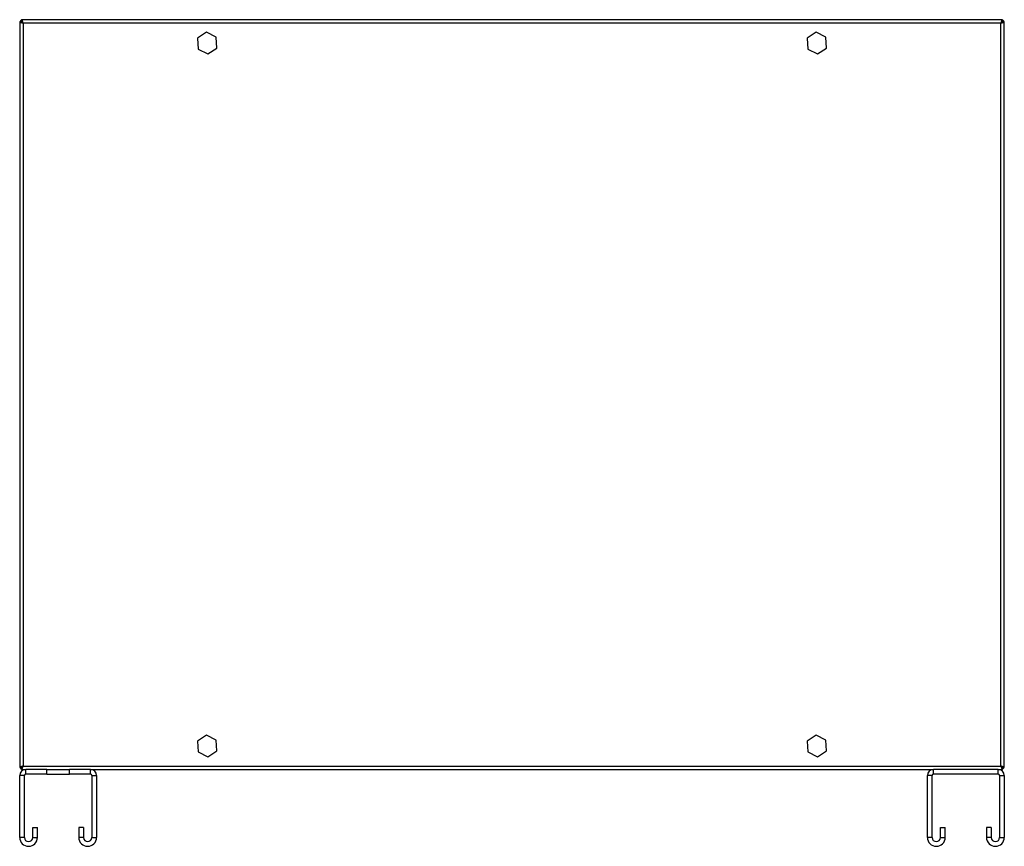
# Model space of a CAD drawing. Units: millimetres. Extents: x 179 to 4827, y 287 to 2720.
# Drawn here: x 4302 to 4827, y 1311 to 1752 of the extents above; entities that cross this region are included whole.
import ezdxf

# ---------------------------------------------------------------- set-up
doc = ezdxf.new("R2010")
doc.units = ezdxf.units.MM

msp = doc.modelspace()

# ---------------------------------------------------------------- linework, layer by layer
at = {"color": 7, "linetype": 'Continuous', "lineweight": 25}
for p, q in [((4301.81, 1750.49), (4301.81, 1352.51)), ((4301.81, 1750.49), (4302.81, 1750.49)), ((4825.8, 1751.5), (4302.82, 1751.5)), ((4302.82, 1751.5), (4302.82, 1750.5)), ((4302.98, 1750.17), (4302.94, 1750.1)), ((4303.61, 1749.7), (4303.61, 1353.3)), ((4825.01, 1749.7), (4303.61, 1749.7)), ((4825.01, 1353.3), (4825.01, 1749.7)), ((4825.59, 1750.43), (4825.69, 1750.11)), ((4825.8, 1751.5), (4825.8, 1750.5)), ((4826.81, 1750.49), (4825.81, 1750.49)), ((4826.81, 1352.51), (4826.81, 1750.49)), ((4401.5, 1744.77), (4396.66, 1741.61)), ((4406.65, 1742.16), (4401.5, 1744.77)), ((4726.5, 1744.77), (4721.66, 1741.61)), ((4731.65, 1742.16), (4726.5, 1744.77)), ((4396.66, 1741.61), (4396.98, 1735.84)), ((4406.97, 1736.39), (4406.65, 1742.16)), ((4721.66, 1741.61), (4721.98, 1735.84)), ((4731.97, 1736.39), (4731.65, 1742.16)), ((4396.98, 1735.84), (4402.13, 1733.24)), ((4402.13, 1733.24), (4406.97, 1736.39)), ((4721.98, 1735.84), (4727.13, 1733.24)), ((4727.13, 1733.24), (4731.97, 1736.39)), ((4401.5, 1369.77), (4396.66, 1366.61)), ((4396.66, 1366.61), (4396.98, 1360.84)), ((4406.65, 1367.16), (4401.5, 1369.77)), ((4406.97, 1361.39), (4406.65, 1367.16)), ((4726.5, 1369.77), (4721.66, 1366.61)), ((4721.66, 1366.61), (4721.98, 1360.84)), ((4731.65, 1367.16), (4726.5, 1369.77)), ((4731.97, 1361.39), (4731.65, 1367.16)), ((4396.98, 1360.84), (4402.13, 1358.24)), ((4402.13, 1358.24), (4406.97, 1361.39)), ((4721.98, 1360.84), (4727.13, 1358.24)), ((4727.13, 1358.24), (4731.97, 1361.39)), ((4301.81, 1352.51), (4302.81, 1352.51)), ((4302.82, 1351.5), (4302.82, 1352.5)), ((4302.82, 1351.5), (4305.05, 1351.5)), ((4302.94, 1352.89), (4302.98, 1352.83)), ((4303.04, 1352.57), (4302.97, 1352.81)), ((4303.61, 1353.3), (4825.01, 1353.3)), ((4305.05, 1349), (4305.05, 1351.5)), ((4316.31, 1351.5), (4305.05, 1351.5)), ((4316.31, 1349), (4316.31, 1351.5)), ((4316.31, 1351.5), (4328.31, 1351.5)), ((4328.31, 1349), (4328.31, 1351.5)), ((4339.58, 1351.5), (4328.31, 1351.5)), ((4339.58, 1349), (4339.58, 1351.5)), ((4339.58, 1351.5), (4789.05, 1351.5)), ((4789.05, 1349), (4789.05, 1351.5)), ((4823.58, 1351.5), (4789.05, 1351.5)), ((4823.58, 1349), (4823.58, 1351.5)), ((4823.58, 1351.5), (4825.8, 1351.5)), ((4825.65, 1352.83), (4825.69, 1352.91)), ((4825.8, 1351.5), (4825.8, 1352.5)), ((4826.81, 1352.51), (4825.81, 1352.51)), ((4304.31, 1348.26), (4301.81, 1348.26)), ((4301.81, 1315.25), (4301.81, 1348.26)), ((4304.31, 1315.25), (4304.31, 1348.26)), ((4316.31, 1349), (4305.05, 1349)), ((4316.31, 1349), (4328.31, 1349)), ((4339.58, 1349), (4328.31, 1349)), ((4340.31, 1348.26), (4342.81, 1348.26)), ((4340.31, 1348.26), (4340.31, 1315.25)), ((4342.81, 1348.26), (4342.81, 1315.25)), ((4788.31, 1348.26), (4785.81, 1348.26)), ((4785.81, 1315.25), (4785.81, 1348.26)), ((4788.31, 1315.25), (4788.31, 1348.26)), ((4823.58, 1349), (4789.05, 1349)), ((4824.31, 1348.26), (4826.81, 1348.26)), ((4824.31, 1348.26), (4824.31, 1315.25)), ((4826.81, 1348.26), (4826.81, 1315.25)), ((4308.81, 1320.5), (4311.31, 1320.5)), ((4308.81, 1315.25), (4308.81, 1320.5)), ((4311.31, 1315.25), (4311.31, 1320.5)), ((4335.81, 1320.5), (4333.31, 1320.5)), ((4333.31, 1320.5), (4333.31, 1315.25)), ((4335.81, 1320.5), (4335.81, 1315.25)), ((4792.81, 1315.25), (4792.81, 1320.5)), ((4792.81, 1320.5), (4795.31, 1320.5)), ((4795.31, 1315.25), (4795.31, 1320.5)), ((4817.31, 1320.5), (4817.31, 1315.25)), ((4819.81, 1320.5), (4817.31, 1320.5)), ((4819.81, 1320.5), (4819.81, 1315.25)), ((4304.31, 1315.25), (4301.81, 1315.25)), ((4308.81, 1315.25), (4311.31, 1315.25)), ((4335.81, 1315.25), (4333.31, 1315.25)), ((4340.31, 1315.25), (4342.81, 1315.25)), ((4788.31, 1315.25), (4785.81, 1315.25)), ((4792.81, 1315.25), (4795.31, 1315.25)), ((4819.81, 1315.25), (4817.31, 1315.25)), ((4824.31, 1315.25), (4826.81, 1315.25))]:
    msp.add_line(p, q, dxfattribs=at)
for centre, radius, start, end in [((4305.05, 1348.26), 3.24, 90, 180), ((4339.58, 1348.26), 3.24, 0, 90), ((4789.05, 1348.26), 3.24, 90, 180), ((4823.58, 1348.26), 3.24, 0, 90), ((4305.05, 1348.26), 0.737, 90, 180), ((4339.58, 1348.26), 0.737, 0, 90), ((4789.05, 1348.26), 0.737, 90, 180), ((4823.58, 1348.26), 0.737, 0, 90), ((4306.56, 1315.25), 4.75, 180, 0), ((4306.56, 1315.25), 2.25, 180, 0), ((4338.06, 1315.25), 4.75, 180, 0), ((4338.06, 1315.25), 2.25, 180, 0), ((4790.56, 1315.25), 4.75, 180, 0), ((4790.56, 1315.25), 2.25, 180, 0), ((4822.06, 1315.25), 4.75, 180, 0), ((4822.06, 1315.25), 2.25, 180, 0)]:
    msp.add_arc(centre, radius, start, end, dxfattribs=at)
for points, knots in [([(4301.81, 1750.49), (4301.84, 1750.43), (4301.88, 1750.32), (4302.21, 1750.14), (4302.7, 1749.96), (4303.2, 1749.82), (4303.51, 1749.73), (4303.61, 1749.7)], [0, 0, 0, 0, 0.2229484, 0.4459203, 0.6688839, 0.8918544, 1, 1, 1, 1]), ([(4302.82, 1751.29), (4302.7, 1751.23), (4302.39, 1751.07), (4302.1, 1750.76), (4302.03, 1750.53), (4302.02, 1750.49)], [0, 0, 0, 0, 0.367318, 0.905335, 1, 1, 1, 1]), ([(4302.81, 1750.49), (4302.83, 1750.42), (4302.86, 1750.28), (4303.06, 1750.07), (4303.33, 1749.88), (4303.52, 1749.76), (4303.61, 1749.7)], [0, 0, 0, 0, 0.2753478, 0.5294106, 0.7834103, 1, 1, 1, 1]), ([(4303.61, 1749.7), (4303.56, 1749.91), (4303.44, 1750.33), (4303.26, 1750.89), (4303.09, 1751.29), (4302.94, 1751.48), (4302.85, 1751.5), (4302.82, 1751.5)], [0, 0, 0, 0, 0.222946, 0.445914, 0.668884, 0.891854, 1, 1, 1, 1]), ([(4303.61, 1749.7), (4303.54, 1749.82), (4303.4, 1750.04), (4303.2, 1750.31), (4303.01, 1750.47), (4302.88, 1750.49), (4302.82, 1750.5)], [0, 0, 0, 0, 0.275347, 0.529412, 0.783401, 1, 1, 1, 1]), ([(4302.94, 1750.1), (4302.96, 1750.17), (4302.99, 1750.29), (4303.02, 1750.39), (4303.03, 1750.42)], [0, 0, 0, 0, 0.651421, 1, 1, 1, 1]), ([(4825.8, 1751.5), (4825.75, 1751.48), (4825.63, 1751.44), (4825.45, 1751.1), (4825.28, 1750.61), (4825.13, 1750.11), (4825.04, 1749.8), (4825.01, 1749.7)], [0, 0, 0, 0, 0.222952, 0.445919, 0.668883, 0.891856, 1, 1, 1, 1]), ([(4825.8, 1750.5), (4825.73, 1750.49), (4825.59, 1750.46), (4825.39, 1750.25), (4825.2, 1749.99), (4825.07, 1749.79), (4825.01, 1749.7)], [0, 0, 0, 0, 0.275352, 0.529415, 0.78341, 1, 1, 1, 1]), ([(4825.01, 1749.7), (4825.22, 1749.76), (4825.65, 1749.88), (4826.2, 1750.05), (4826.61, 1750.23), (4826.79, 1750.38), (4826.81, 1750.46), (4826.81, 1750.49)], [0, 0, 0, 0, 0.222941, 0.445911, 0.668882, 0.891854, 1, 1, 1, 1]), ([(4825.01, 1749.7), (4825.13, 1749.77), (4825.35, 1749.91), (4825.62, 1750.12), (4825.79, 1750.31), (4825.81, 1750.43), (4825.81, 1750.49)], [0, 0, 0, 0, 0.275351, 0.529406, 0.783403, 1, 1, 1, 1]), ([(4826.61, 1750.49), (4826.54, 1750.62), (4826.38, 1750.93), (4826.07, 1751.21), (4825.84, 1751.29), (4825.8, 1751.3)], [0, 0, 0, 0, 0.36732, 0.905357, 1, 1, 1, 1]), ([(4303.61, 1353.3), (4303.4, 1353.24), (4302.98, 1353.13), (4302.43, 1352.95), (4302.02, 1352.77), (4301.84, 1352.63), (4301.82, 1352.54), (4301.81, 1352.51)], [0, 0, 0, 0, 0.222949, 0.445918, 0.668885, 0.891855, 1, 1, 1, 1]), ([(4302.02, 1352.51), (4302.09, 1352.38), (4302.25, 1352.07), (4302.56, 1351.79), (4302.79, 1351.71), (4302.82, 1351.7)], [0, 0, 0, 0, 0.367326, 0.905345, 1, 1, 1, 1]), ([(4303.61, 1353.3), (4303.5, 1353.23), (4303.28, 1353.09), (4303.01, 1352.88), (4302.84, 1352.69), (4302.82, 1352.57), (4302.81, 1352.51)], [0, 0, 0, 0, 0.275356, 0.529413, 0.783401, 1, 1, 1, 1]), ([(4302.82, 1351.5), (4302.88, 1351.52), (4303, 1351.57), (4303.18, 1351.9), (4303.35, 1352.39), (4303.5, 1352.89), (4303.59, 1353.2), (4303.61, 1353.3)], [0, 0, 0, 0, 0.222951, 0.445919, 0.668887, 0.891854, 1, 1, 1, 1]), ([(4302.82, 1352.5), (4302.9, 1352.52), (4303.04, 1352.54), (4303.24, 1352.75), (4303.43, 1353.01), (4303.56, 1353.21), (4303.61, 1353.3)], [0, 0, 0, 0, 0.275348, 0.529406, 0.783413, 1, 1, 1, 1]), ([(4825.01, 1353.3), (4825.07, 1353.09), (4825.19, 1352.67), (4825.37, 1352.12), (4825.54, 1351.71), (4825.69, 1351.52), (4825.78, 1351.51), (4825.8, 1351.5)], [0, 0, 0, 0, 0.222945, 0.445915, 0.668882, 0.891853, 1, 1, 1, 1]), ([(4826.81, 1352.51), (4826.79, 1352.57), (4826.75, 1352.69), (4826.42, 1352.86), (4825.93, 1353.04), (4825.43, 1353.19), (4825.12, 1353.27), (4825.01, 1353.3)], [0, 0, 0, 0, 0.2229514, 0.4459202, 0.668892, 0.8918541, 1, 1, 1, 1]), ([(4825.81, 1352.51), (4825.8, 1352.58), (4825.77, 1352.72), (4825.57, 1352.93), (4825.3, 1353.12), (4825.11, 1353.24), (4825.01, 1353.3)], [0, 0, 0, 0, 0.275349, 0.529415, 0.783425, 1, 1, 1, 1]), ([(4825.01, 1353.3), (4825.09, 1353.19), (4825.23, 1352.96), (4825.43, 1352.7), (4825.62, 1352.53), (4825.75, 1352.51), (4825.8, 1352.5)], [0, 0, 0, 0, 0.275344, 0.529404, 0.783394, 1, 1, 1, 1]), ([(4825.66, 1352.81), (4825.65, 1352.77), (4825.63, 1352.68), (4825.61, 1352.61), (4825.59, 1352.58)], [0, 0, 0, 0, 0.516231, 1, 1, 1, 1]), ([(4825.8, 1351.71), (4825.93, 1351.78), (4826.24, 1351.94), (4826.52, 1352.24), (4826.6, 1352.48), (4826.61, 1352.51)], [0, 0, 0, 0, 0.367313, 0.905345, 1, 1, 1, 1])]:
    msp.add_open_spline(points, degree=3, knots=knots, dxfattribs=at)

doc.saveas('drawing.dxf')
